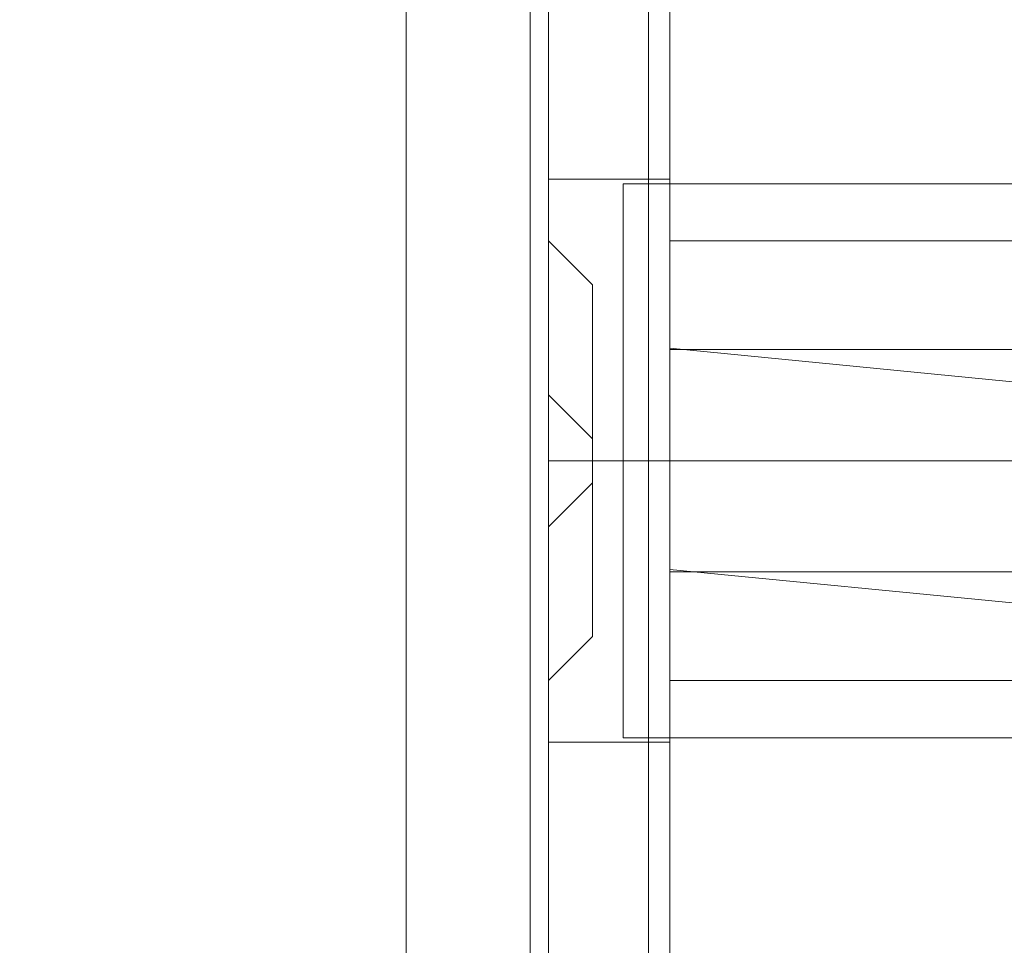
# Model space of a CAD drawing. Extents: x -5336 to -4026, y 11397 to 11923.
# Drawn here: x -4704 to -4693, y 11645 to 11656 of the extents above; entities that cross this region are included whole.
import ezdxf

# ---------------------------------------------------------------- set-up
doc = ezdxf.new("R2010")
doc.units = 0
doc.header["$LTSCALE"] = 500
doc.header["$MEASUREMENT"] = 0
for name, color, linetype in [('DEFAULTMATERIAL0', 7, 'Continuous'), ('RESZTA-3D', 7, 'Continuous'), ('SZAFKA_BESCO', 7, 'Continuous')]:
    doc.layers.add(name, color=color, linetype=linetype)

# ---------------------------------------------------------------- blocks, each defined once
blk = doc.blocks.new('zestaw_CLASSIC_+_AKYA_1_480_1')
at = {"layer": 'DEFAULTMATERIAL0', "lineweight": 0, "invisible_edges": 15}
for points in [[(713.691, -280, 499.988), (577.762, -218.891, 499.987), (713.691, -194.668, 499.988), (713.691, -280, 499.988)], [(713.691, -280, 511.988), (713.691, -194.668, 511.989), (578.1, -219.306, 511.988), (713.691, -280, 511.988)], [(578.109, -280, 499.988), (577.762, -218.891, 499.987), (713.691, -280, 499.988), (578.109, -280, 499.988)], [(578.109, -280, 511.988), (713.691, -280, 511.988), (578.1, -219.306, 511.988), (578.109, -280, 511.988)]]:
    blk.add_3dface(points, dxfattribs=at)
at = {"layer": 'SZAFKA_BESCO', "lineweight": 0}
for points, invisible_edges in [([(630, -143, 6.5), (630, -0.5, 0.5), (630, -303, 5), (630, -143, 6.5)], 15), ([(646, -499.5, 0.5), (646, -0.5, 0.5), (630, -499.5, 0.5), (646, -499.5, 0.5)], 13), ([(630, -499.5, 0.5), (646, -0.5, 0.5), (630, -0.5, 0.5), (630, -499.5, 0.5)], 11), ([(630, -499.5, 0.5), (630, -0.5, 0.5), (630, -0.5), (630, -499.5, 0.5)], 15), ([(630, -499.5, 0.5), (630, -0.5), (630, -499.5), (630, -499.5, 0.5)], 13), ([(630, -499.5), (630, -0.5), (646, -499.5), (630, -499.5)], 15), ([(646, -499.5), (630, -0.5), (646, -0.5), (646, -499.5)], 15), ([(630, -499.5, 0.5), (630, -0.5, 0.5), (646, -0.5, 0.5), (630, -499.5, 0.5)], 15), ([(646, -499.5, 0.5), (630, -499.5, 0.5), (646, -0.5, 0.5), (646, -499.5, 0.5)], 15), ([(630, -303, 5), (630, -0.5, 0.5), (630, -499.5, 0.5), (630, -303, 5)], 15), ([(630, -13, 480), (630, -499.5, 499.5), (630, -0.5, 499.5), (630, -13, 480)], 13), ([(630, -499.5, 499.5), (630, -0.5, 499.5), (646, -499.5, 499.5), (630, -499.5, 499.5)], 13), ([(646, -499.5, 499.5), (630, -0.5, 499.5), (646, -0.5, 499.5), (646, -499.5, 499.5)], 15), ([(630, -499.5, 500), (630, -0.5, 500), (630, -499.5, 499.5), (630, -499.5, 500)], 14), ([(630, -499.5, 499.5), (630, -0.5, 500), (630, -0.5, 499.5), (630, -499.5, 499.5)], 15), ([(646, -499.5, 500), (646, -0.5, 500), (630, -499.5, 500), (646, -499.5, 500)], 15), ([(630, -499.5, 500), (646, -0.5, 500), (630, -0.5, 500), (630, -499.5, 500)], 15), ([(630, -499.5, 499.5), (646, -499.5, 499.5), (630, -0.5, 499.5), (630, -499.5, 499.5)], 15), ([(646, -499.5, 499.5), (646, -0.5, 499.5), (630, -0.5, 499.5), (646, -499.5, 499.5)], 15), ([(630, -487, 480), (630, -499.5, 499.5), (630, -13, 480), (630, -487, 480)], 15), ([(630, -73.545, 409.755), (630, -487, 480), (630, -13, 480), (630, -73.545, 409.755)], 15), ([(630, -77, 405), (630, -487, 480), (630, -73.545, 409.755), (630, -77, 405)], 15), ([(630, -239, 287.5), (630, -271, 287.5), (630, -77, 405), (630, -239, 287.5)], 15), ([(630, -271, 287.5), (630, -487, 480), (630, -77, 405), (630, -271, 287.5)], 15), ([(627, -498.5, 17), (627, -99.5, 17), (19, -498.5, 17), (627, -498.5, 17)], 15), ([(19, -498.5, 17), (627, -99.5, 17), (19, -99.5, 17), (19, -498.5, 17)], 15), ([(613.312, -144.669, 1), (627, -99.5, 1), (627, -498.5, 1), (613.312, -144.669, 1)], 15), ([(627, -143, 5), (627, -99.5, 1), (627, -303, 5), (627, -143, 5)], 12), ([(627, -143, 5), (627, -303, 5), (627, -99.5, 1), (627, -143, 5)], 15), ([(627, -498.5, 1), (627, -99.5, 1), (630, -498.5, 1), (627, -498.5, 1)], 14), ([(630, -498.5, 1), (627, -99.5, 1), (630, -99.5, 1), (630, -498.5, 1)], 11), ([(630, -498.5, 17), (630, -99.5, 17), (627, -498.5, 17), (630, -498.5, 17)], 14), ([(627, -498.5, 17), (630, -99.5, 17), (627, -99.5, 17), (627, -498.5, 17)], 11), ([(627, -143, 13), (627, -498.5, 17), (627, -99.5, 17), (627, -143, 13)], 15), ([(627, -303, 5), (627, -99.5, 1), (627, -463, 5), (627, -303, 5)], 9), ([(627, -463, 5), (627, -99.5, 1), (627, -498.5, 1), (627, -463, 5)], 15), ([(627, -303, 5), (627, -463, 5), (627, -99.5, 1), (627, -303, 5)], 15), ([(627, -463, 5), (627, -498.5, 1), (627, -99.5, 1), (627, -463, 5)], 15), ([(627, -143, 13), (627, -99.5, 17), (627, -498.5, 17), (627, -143, 13)], 15), ([(630, -143, 13), (630, -99.5, 17), (630, -303, 13), (630, -143, 13)], 15), ([(630, -143, 5), (630, -498.5, 1), (630, -99.5, 1), (630, -143, 5)], 15), ([(630, -303, 13), (630, -99.5, 17), (630, -463, 13), (630, -303, 13)], 15), ([(630, -463, 13), (630, -99.5, 17), (630, -498.5, 17), (630, -463, 13)], 15), ([(627, -299.536, 11), (627, -143, 13), (627, -147, 9), (627, -299.536, 11)], 10), ([(627, -303, 13), (627, -143, 13), (627, -299.536, 11), (627, -303, 13)], 14), ([(627, -299.536, 7), (627, -147, 9), (627, -143, 5), (627, -299.536, 7)], 10), ([(627, -299.536, 7), (627, -143, 5), (627, -303, 5), (627, -299.536, 7)], 13), ([(627, -299.536, 11), (627, -147, 9), (627, -143, 13), (627, -299.536, 11)], 15), ([(627, -303, 13), (627, -299.536, 11), (627, -143, 13), (627, -303, 13)], 15), ([(627, -299.536, 7), (627, -143, 5), (627, -147, 9), (627, -299.536, 7)], 15), ([(627, -299.536, 7), (627, -303, 5), (627, -143, 5), (627, -299.536, 7)], 15), ([(627, -303, 13), (627, -498.5, 17), (627, -143, 13), (627, -303, 13)], 13), ([(627, -303, 13), (627, -143, 13), (627, -498.5, 17), (627, -303, 13)], 15), ([(630, -303, 5), (630, -143, 5), (630, -147, 9), (630, -303, 5)], 15), ([(630, -147, 9), (630, -143, 13), (630, -299, 9), (630, -147, 9)], 15), ([(630, -299, 9), (630, -143, 13), (630, -303, 13), (630, -299, 9)], 15), ([(630, -143, 6.5), (630, -299, 9), (630, -145.5, 9), (630, -143, 6.5)], 15), ([(630, -303, 5), (630, -299, 9), (630, -143, 6.5), (630, -303, 5)], 15), ([(630, -303, 5), (630, -498.5, 1), (630, -143, 5), (630, -303, 5)], 15), ([(611.864, -458.324, 1), (613.312, -144.669, 1), (627, -498.5, 1), (611.864, -458.324, 1)], 15), ([(630, -145.5, 9), (630, -299, 9), (630, -239, 49.5), (630, -145.5, 9)], 15), ([(627, -299.536, 11), (627, -147, 9), (627, -299.536, 7), (627, -299.536, 11)], 15), ([(627, -299.536, 11), (627, -299.536, 7), (627, -147, 9), (627, -299.536, 11)], 15), ([(630, -303, 5), (630, -147, 9), (630, -299, 9), (630, -303, 5)], 15), ([(628.2, -494.5, 257.38), (628.2, -231.5, 257.38), (603.3, -494.5, 257.38), (628.2, -494.5, 257.38)], 15), ([(628.2, -231.5, 257.38), (603.3, -231.5, 257.38), (603.3, -494.5, 257.38), (628.2, -231.5, 257.38)], 14), ([(628.2, -494.5, 24.38), (628.2, -231.5, 24.38), (603.3, -494.5, 24.38), (628.2, -494.5, 24.38)], 15), ([(628.2, -231.5, 24.38), (603.3, -231.5, 24.38), (603.3, -494.5, 24.38), (628.2, -231.5, 24.38)], 14), ([(619.14, -253.5, 256), (628.2, -231.5, 256), (628.2, -494.5, 256), (619.14, -253.5, 256)], 15), ([(619.14, -253.5, 23), (628.2, -231.5, 23), (628.2, -494.5, 23), (619.14, -253.5, 23)], 15), ([(628.41, -231.5, 257.436), (628.2, -231.5, 257.38), (628.41, -494.5, 257.436), (628.41, -231.5, 257.436)], 15), ([(628.2, -231.5, 257.38), (628.2, -494.5, 257.38), (628.41, -494.5, 257.436), (628.2, -231.5, 257.38)], 15), ([(629.1, -231.5, 256.241), (629.1, -494.5, 256.241), (628.2, -231.5, 256), (629.1, -231.5, 256.241)], 15), ([(628.2, -231.5, 256), (629.1, -494.5, 256.241), (628.2, -494.5, 256), (628.2, -231.5, 256)], 15), ([(628.41, -231.5, 24.436), (628.2, -231.5, 24.38), (628.41, -494.5, 24.436), (628.41, -231.5, 24.436)], 15), ([(628.2, -231.5, 24.38), (628.2, -494.5, 24.38), (628.41, -494.5, 24.436), (628.2, -231.5, 24.38)], 15), ([(629.1, -231.5, 23.241), (629.1, -494.5, 23.241), (628.2, -231.5, 23), (629.1, -231.5, 23.241)], 15), ([(628.2, -231.5, 23), (629.1, -494.5, 23.241), (628.2, -494.5, 23), (628.2, -231.5, 23)], 15), ([(628.41, -231.5, 257.436), (628.41, -494.5, 257.436), (628.564, -494.5, 257.59), (628.41, -231.5, 257.436)], 14), ([(628.564, -231.5, 257.59), (628.41, -231.5, 257.436), (628.564, -494.5, 257.59), (628.564, -231.5, 257.59)], 15), ([(628.41, -231.5, 24.436), (628.41, -494.5, 24.436), (628.564, -494.5, 24.59), (628.41, -231.5, 24.436)], 14), ([(628.564, -231.5, 24.59), (628.41, -231.5, 24.436), (628.564, -494.5, 24.59), (628.564, -231.5, 24.59)], 15), ([(628.564, -231.5, 257.59), (628.564, -494.5, 257.59), (628.62, -494.5, 257.8), (628.564, -231.5, 257.59)], 15), ([(628.62, -231.5, 257.8), (628.564, -231.5, 257.59), (628.62, -494.5, 257.8), (628.62, -231.5, 257.8)], 15), ([(628.564, -231.5, 24.59), (628.564, -494.5, 24.59), (628.62, -494.5, 24.8), (628.564, -231.5, 24.59)], 15), ([(628.62, -231.5, 24.8), (628.564, -231.5, 24.59), (628.62, -494.5, 24.8), (628.62, -231.5, 24.8)], 15), ([(628.62, -271, 269.8), (628.62, -257, 269.8), (628.62, -231.5, 257.8), (628.62, -271, 269.8)], 15), ([(628.62, -280, 269.8), (628.62, -271, 269.8), (628.62, -231.5, 257.8), (628.62, -280, 269.8)], 15), ([(628.62, -289, 269.8), (628.62, -280, 269.8), (628.62, -231.5, 257.8), (628.62, -289, 269.8)], 15), ([(628.62, -271, 36.8), (628.62, -257, 36.8), (628.62, -231.5, 24.8), (628.62, -271, 36.8)], 15), ([(628.62, -280, 36.8), (628.62, -271, 36.8), (628.62, -231.5, 24.8), (628.62, -280, 36.8)], 15), ([(628.62, -289, 36.8), (628.62, -280, 36.8), (628.62, -231.5, 24.8), (628.62, -289, 36.8)], 15), ([(628.62, -431, 269.8), (628.62, -289, 269.8), (628.62, -231.5, 257.8), (628.62, -431, 269.8)], 15), ([(628.62, -494.5, 257.8), (628.62, -431, 269.8), (628.62, -231.5, 257.8), (628.62, -494.5, 257.8)], 15), ([(628.62, -494.5, 24.8), (628.62, -431, 36.8), (628.62, -231.5, 24.8), (628.62, -494.5, 24.8)], 15), ([(628.62, -431, 36.8), (628.62, -289, 36.8), (628.62, -231.5, 24.8), (628.62, -431, 36.8)], 15), ([(629.1, -231.5, 256.241), (629.759, -494.5, 256.9), (629.1, -494.5, 256.241), (629.1, -231.5, 256.241)], 15), ([(629.759, -231.5, 256.9), (629.759, -494.5, 256.9), (629.1, -231.5, 256.241), (629.759, -231.5, 256.9)], 15), ([(629.1, -231.5, 23.241), (629.759, -494.5, 23.9), (629.1, -494.5, 23.241), (629.1, -231.5, 23.241)], 15), ([(629.759, -231.5, 23.9), (629.759, -494.5, 23.9), (629.1, -231.5, 23.241), (629.759, -231.5, 23.9)], 15), ([(629.759, -231.5, 256.9), (630, -494.5, 257.8), (629.759, -494.5, 256.9), (629.759, -231.5, 256.9)], 11), ([(630, -231.5, 257.8), (630, -494.5, 257.8), (629.759, -231.5, 256.9), (630, -231.5, 257.8)], 15), ([(629.759, -231.5, 23.9), (630, -494.5, 24.8), (629.759, -494.5, 23.9), (629.759, -231.5, 23.9)], 11), ([(630, -231.5, 24.8), (630, -494.5, 24.8), (629.759, -231.5, 23.9), (630, -231.5, 24.8)], 15), ([(630, -257, 269.8), (630, -271, 269.8), (630, -231.5, 257.8), (630, -257, 269.8)], 15), ([(630, -271, 269.8), (630, -280, 269.8), (630, -231.5, 257.8), (630, -271, 269.8)], 15), ([(630, -280, 269.8), (630, -289, 269.8), (630, -231.5, 257.8), (630, -280, 269.8)], 15), ([(630, -257, 36.8), (630, -271, 36.8), (630, -231.5, 24.8), (630, -257, 36.8)], 15), ([(630, -271, 36.8), (630, -280, 36.8), (630, -231.5, 24.8), (630, -271, 36.8)], 15), ([(630, -280, 36.8), (630, -289, 36.8), (630, -231.5, 24.8), (630, -280, 36.8)], 15), ([(630, -289, 269.8), (630, -431, 269.8), (630, -231.5, 257.8), (630, -289, 269.8)], 15), ([(630, -431, 269.8), (630, -494.5, 257.8), (630, -231.5, 257.8), (630, -431, 269.8)], 15), ([(630, -289, 36.8), (630, -431, 36.8), (630, -231.5, 24.8), (630, -289, 36.8)], 15), ([(630, -431, 36.8), (630, -494.5, 24.8), (630, -231.5, 24.8), (630, -431, 36.8)], 15), ([(628.62, -257, 288.2), (628.62, -271, 288.2), (628.62, -236.5, 290.4), (628.62, -257, 288.2)], 15), ([(628.62, -271, 288.2), (628.62, -280, 288.2), (628.62, -236.5, 290.4), (628.62, -271, 288.2)], 15), ([(628.62, -280, 288.2), (628.62, -289, 288.2), (628.62, -236.5, 290.4), (628.62, -280, 288.2)], 15), ([(628.62, -257, 55.2), (628.62, -271, 55.2), (628.62, -236.5, 57.4), (628.62, -257, 55.2)], 15), ([(628.62, -271, 55.2), (628.62, -280, 55.2), (628.62, -236.5, 57.4), (628.62, -271, 55.2)], 15), ([(628.62, -280, 55.2), (628.62, -289, 55.2), (628.62, -236.5, 57.4), (628.62, -280, 55.2)], 15), ([(630, -489.5, 290.4), (630, -236.5, 290.4), (628.62, -489.5, 290.4), (630, -489.5, 290.4)], 14), ([(630, -236.5, 290.4), (628.62, -236.5, 290.4), (628.62, -489.5, 290.4), (630, -236.5, 290.4)], 13), ([(628.62, -289, 288.2), (628.62, -431, 288.2), (628.62, -236.5, 290.4), (628.62, -289, 288.2)], 15), ([(628.62, -431, 288.2), (628.62, -440, 288.2), (628.62, -236.5, 290.4), (628.62, -431, 288.2)], 15), ([(628.62, -440, 288.2), (628.62, -449, 288.2), (628.62, -236.5, 290.4), (628.62, -440, 288.2)], 15), ([(628.62, -449, 288.2), (628.62, -463, 288.2), (628.62, -236.5, 290.4), (628.62, -449, 288.2)], 15), ([(628.62, -463, 288.2), (628.62, -489.5, 290.4), (628.62, -236.5, 290.4), (628.62, -463, 288.2)], 15), ([(630, -489.5, 57.4), (630, -236.5, 57.4), (628.62, -489.5, 57.4), (630, -489.5, 57.4)], 14), ([(630, -236.5, 57.4), (628.62, -236.5, 57.4), (628.62, -489.5, 57.4), (630, -236.5, 57.4)], 13), ([(628.62, -289, 55.2), (628.62, -431, 55.2), (628.62, -236.5, 57.4), (628.62, -289, 55.2)], 15), ([(628.62, -431, 55.2), (628.62, -440, 55.2), (628.62, -236.5, 57.4), (628.62, -431, 55.2)], 15), ([(628.62, -440, 55.2), (628.62, -449, 55.2), (628.62, -236.5, 57.4), (628.62, -440, 55.2)], 15), ([(628.62, -449, 55.2), (628.62, -463, 55.2), (628.62, -236.5, 57.4), (628.62, -449, 55.2)], 15), ([(628.62, -463, 55.2), (628.62, -489.5, 57.4), (628.62, -236.5, 57.4), (628.62, -463, 55.2)], 15), ([(630, -271, 288.2), (630, -257, 288.2), (630, -236.5, 290.4), (630, -271, 288.2)], 15), ([(630, -271, 55.2), (630, -257, 55.2), (630, -236.5, 57.4), (630, -271, 55.2)], 15), ([(630, -271, 288.2), (630, -236.5, 290.4), (630, -489.5, 290.4), (630, -271, 288.2)], 15), ([(630, -271, 55.2), (630, -236.5, 57.4), (630, -489.5, 57.4), (630, -271, 55.2)], 15), ([(630, -241.5, 285), (630, -271, 287.5), (630, -239, 287.5), (630, -241.5, 285)], 11), ([(630, -271, 282.5), (630, -268.5, 285), (630, -239, 282.5), (630, -271, 282.5)], 14), ([(630, -239, 282.5), (630, -268.5, 285), (630, -241.5, 285), (630, -239, 282.5)], 11), ([(630, -241.5, 52), (630, -269.721, 54.148), (630, -239, 54.5), (630, -241.5, 52)], 11), ([(630, -239, 49.5), (630, -269.736, 49.743), (630, -241.5, 52), (630, -239, 49.5)], 11), ([(630, -299, 9), (630, -269.736, 49.743), (630, -239, 49.5), (630, -299, 9)], 15), ([(630, -239, 54.5), (630, -271, 282.5), (630, -239, 282.5), (630, -239, 54.5)], 15), ([(630, -269.721, 54.148), (630, -271, 282.5), (630, -239, 54.5), (630, -269.721, 54.148)], 15), ([(630, -268.5, 285), (630, -271, 287.5), (630, -241.5, 285), (630, -268.5, 285)], 14), ([(630, -268.5, 51.95), (630, -269.721, 54.148), (630, -241.5, 52), (630, -268.5, 51.95)], 15), ([(630, -269.736, 49.743), (630, -268.5, 51.95), (630, -241.5, 52), (630, -269.736, 49.743)], 15), ([(619.14, -398.9, 256), (619.14, -253.5, 256), (628.2, -494.5, 256), (619.14, -398.9, 256)], 15), ([(619.14, -398.9, 23), (619.14, -253.5, 23), (628.2, -494.5, 23), (619.14, -398.9, 23)], 15), ([(628.62, -260.2, 285), (628.62, -271, 288.2), (628.62, -257, 288.2), (628.62, -260.2, 285)], 15), ([(628.62, -257, 269.8), (628.62, -271, 269.8), (628.62, -260.2, 273), (628.62, -257, 269.8)], 15), ([(628.62, -260.2, 52), (628.62, -271, 55.2), (628.62, -257, 55.2), (628.62, -260.2, 52)], 15), ([(628.62, -257, 36.8), (628.62, -267.8, 40), (628.62, -260.2, 40), (628.62, -257, 36.8)], 15), ([(628.62, -271, 36.8), (628.62, -267.8, 40), (628.62, -257, 36.8), (628.62, -271, 36.8)], 14), ([(630, -271, 288.2), (630, -267.8, 285), (630, -257, 288.2), (630, -271, 288.2)], 15), ([(630, -267.8, 285), (630, -260.2, 285), (630, -257, 288.2), (630, -267.8, 285)], 15), ([(630, -271, 269.8), (630, -257, 269.8), (630, -260.2, 273), (630, -271, 269.8)], 15), ([(630, -267.8, 52), (630, -260.2, 52), (630, -257, 55.2), (630, -267.8, 52)], 15), ([(630, -271, 55.2), (630, -267.8, 52), (630, -257, 55.2), (630, -271, 55.2)], 15), ([(630, -267.8, 40), (630, -257, 36.8), (630, -260.2, 40), (630, -267.8, 40)], 15), ([(630, -267.8, 40), (630, -271, 36.8), (630, -257, 36.8), (630, -267.8, 40)], 15), ([(628.62, -267.8, 285), (628.62, -271, 288.2), (628.62, -260.2, 285), (628.62, -267.8, 285)], 15), ([(628.62, -271, 269.8), (628.62, -267.8, 273), (628.62, -260.2, 273), (628.62, -271, 269.8)], 14), ([(628.62, -267.8, 273), (628.62, -267.8, 285), (628.62, -260.2, 285), (628.62, -267.8, 273)], 15), ([(628.62, -260.2, 273), (628.62, -267.8, 273), (628.62, -260.2, 285), (628.62, -260.2, 273)], 15), ([(628.62, -267.8, 52), (628.62, -271, 55.2), (628.62, -260.2, 52), (628.62, -267.8, 52)], 15), ([(628.62, -260.2, 40), (628.62, -267.8, 40), (628.62, -260.2, 52), (628.62, -260.2, 40)], 15), ([(628.62, -267.8, 40), (628.62, -267.8, 52), (628.62, -260.2, 52), (628.62, -267.8, 40)], 15), ([(630, -267.8, 273), (630, -271, 269.8), (630, -260.2, 273), (630, -267.8, 273)], 15), ([(630, -267.8, 273), (630, -260.2, 273), (630, -260.2, 285), (630, -267.8, 273)], 15), ([(630, -267.8, 285), (630, -267.8, 273), (630, -260.2, 285), (630, -267.8, 285)], 15), ([(630, -267.8, 52), (630, -267.8, 40), (630, -260.2, 52), (630, -267.8, 52)], 15), ([(630, -267.8, 40), (630, -260.2, 40), (630, -260.2, 52), (630, -267.8, 40)], 15), ([(629.47, -271, 288.15), (628.62, -267, 285), (628.62, -271, 289), (629.47, -271, 288.15)], 13), ([(629.47, -267.85, 285), (628.62, -267, 285), (629.47, -271, 288.15), (629.47, -267.85, 285)], 11), ([(628.62, -270.25, 287.5), (628.62, -271, 289), (628.62, -267, 285), (628.62, -270.25, 287.5)], 15), ([(628.62, -268.5, 285.75), (628.62, -270.25, 287.5), (628.62, -267, 285), (628.62, -268.5, 285.75)], 15), ([(628.62, -268.5, 284.25), (628.62, -268.5, 285.75), (628.62, -267, 285), (628.62, -268.5, 284.25)], 15), ([(629.47, -267.85, 285), (628.62, -271, 281), (628.62, -267, 285), (629.47, -267.85, 285)], 13), ([(628.62, -267, 285), (628.62, -270.25, 282.5), (628.62, -268.5, 284.25), (628.62, -267, 285)], 15), ([(628.62, -271, 281), (628.62, -270.25, 282.5), (628.62, -267, 285), (628.62, -271, 281)], 15), ([(629.47, -267.85, 51.9), (628.62, -267, 51.9), (628.62, -271, 55.9), (629.47, -267.85, 51.9)], 13), ([(629.47, -267.85, 51.9), (628.62, -271, 47.9), (628.62, -267, 51.9), (629.47, -267.85, 51.9)], 13), ([(628.62, -267, 51.9), (628.62, -271, 47.9), (628.62, -268.5, 51.15), (628.62, -267, 51.9)], 15), ([(628.62, -270.25, 54.4), (628.62, -267, 51.9), (628.62, -268.5, 52.65), (628.62, -270.25, 54.4)], 15), ([(628.62, -271, 55.9), (628.62, -267, 51.9), (628.62, -270.25, 54.4), (628.62, -271, 55.9)], 15), ([(628.62, -268.5, 52.65), (628.62, -267, 51.9), (628.62, -268.5, 51.15), (628.62, -268.5, 52.65)], 15), ([(628.62, -267.8, 285), (630, -267.8, 285), (630, -271, 288.2), (628.62, -267.8, 285)], 12), ([(628.62, -271, 288.2), (628.62, -267.8, 285), (630, -271, 288.2), (628.62, -271, 288.2)], 10), ([(628.62, -267.8, 273), (630, -267.8, 273), (630, -271, 276.2), (628.62, -267.8, 273)], 12), ([(628.62, -271, 276.2), (628.62, -267.8, 273), (630, -271, 276.2), (628.62, -271, 276.2)], 10), ([(628.62, -271, 269.8), (630, -271, 269.8), (630, -267.8, 273), (628.62, -271, 269.8)], 12), ([(628.62, -267.8, 273), (628.62, -271, 269.8), (630, -267.8, 273), (628.62, -267.8, 273)], 15), ([(628.62, -271, 281.8), (630, -271, 281.8), (630, -267.8, 285), (628.62, -271, 281.8)], 12), ([(628.62, -267.8, 285), (628.62, -271, 281.8), (630, -267.8, 285), (628.62, -267.8, 285)], 14), ([(628.62, -271, 276.2), (628.62, -271, 281.8), (628.62, -267.8, 285), (628.62, -271, 276.2)], 15), ([(628.62, -267.8, 273), (628.62, -271, 276.2), (628.62, -267.8, 285), (628.62, -267.8, 273)], 15), ([(628.62, -267.8, 52), (630, -267.8, 52), (630, -271, 55.2), (628.62, -267.8, 52)], 12), ([(628.62, -271, 55.2), (628.62, -267.8, 52), (630, -271, 55.2), (628.62, -271, 55.2)], 14), ([(628.62, -271, 48.8), (630, -271, 48.8), (630, -267.8, 52), (628.62, -271, 48.8)], 13), ([(628.62, -267.8, 52), (628.62, -271, 48.8), (630, -267.8, 52), (628.62, -267.8, 52)], 14), ([(628.62, -267.8, 40), (630, -267.8, 40), (630, -271, 43.2), (628.62, -267.8, 40)], 12), ([(628.62, -271, 43.2), (628.62, -267.8, 40), (630, -271, 43.2), (628.62, -271, 43.2)], 14), ([(628.62, -271, 36.8), (630, -271, 36.8), (630, -267.8, 40), (628.62, -271, 36.8)], 13), ([(628.62, -267.8, 40), (628.62, -271, 36.8), (630, -267.8, 40), (628.62, -267.8, 40)], 15), ([(628.62, -271, 43.2), (628.62, -271, 48.8), (628.62, -267.8, 52), (628.62, -271, 43.2)], 15), ([(628.62, -267.8, 40), (628.62, -271, 43.2), (628.62, -267.8, 52), (628.62, -267.8, 40)], 15), ([(630, -271, 281.8), (630, -271, 276.2), (630, -267.8, 285), (630, -271, 281.8)], 15), ([(630, -271, 276.2), (630, -267.8, 273), (630, -267.8, 285), (630, -271, 276.2)], 15), ([(630, -271, 48.8), (630, -271, 43.2), (630, -267.8, 52), (630, -271, 48.8)], 15), ([(630, -271, 43.2), (630, -267.8, 40), (630, -267.8, 52), (630, -271, 43.2)], 15), ([(629.47, -271, 281.85), (628.62, -271, 281), (629.47, -267.85, 285), (629.47, -271, 281.85)], 15), ([(629.47, -271, 48.75), (628.62, -271, 47.9), (629.47, -267.85, 51.9), (629.47, -271, 48.75)], 11), ([(629.47, -271, 55.05), (629.47, -267.85, 51.9), (628.62, -271, 55.9), (629.47, -271, 55.05)], 14), ([(639.62, -271, 288.15), (629.47, -267.85, 285), (629.47, -271, 288.15), (639.62, -271, 288.15)], 11), ([(639.62, -267.85, 285), (629.47, -267.85, 285), (639.62, -271, 288.15), (639.62, -267.85, 285)], 14), ([(639.62, -267.85, 285), (629.47, -271, 281.85), (629.47, -267.85, 285), (639.62, -267.85, 285)], 13), ([(639.62, -271, 281.85), (629.47, -271, 281.85), (639.62, -267.85, 285), (639.62, -271, 281.85)], 14), ([(639.62, -271, 55.05), (629.47, -267.85, 51.9), (629.47, -271, 55.05), (639.62, -271, 55.05)], 11), ([(639.62, -267.85, 51.9), (629.47, -267.85, 51.9), (639.62, -271, 55.05), (639.62, -267.85, 51.9)], 15), ([(639.62, -271, 48.75), (629.47, -271, 48.75), (639.62, -267.85, 51.9), (639.62, -271, 48.75)], 14), ([(639.62, -267.85, 51.9), (629.47, -271, 48.75), (629.47, -267.85, 51.9), (639.62, -267.85, 51.9)], 15), ([(628.62, -268.5, 284.25), (629.12, -269, 284.75), (629.12, -269, 285.25), (628.62, -268.5, 284.25)], 12), ([(628.62, -268.5, 285.75), (628.62, -268.5, 284.25), (629.12, -269, 285.25), (628.62, -268.5, 285.75)], 10), ([(628.62, -270.25, 285.75), (628.62, -270.25, 287.5), (628.62, -268.5, 285.75), (628.62, -270.25, 285.75)], 11), ([(628.62, -268.5, 284.25), (628.62, -270.25, 284.25), (629.12, -269, 284.75), (628.62, -268.5, 284.25)], 14), ([(628.62, -268.5, 285.75), (629.12, -269, 285.25), (628.62, -270.25, 285.75), (628.62, -268.5, 285.75)], 15), ([(628.62, -270.25, 282.5), (628.62, -270.25, 284.25), (628.62, -268.5, 284.25), (628.62, -270.25, 282.5)], 15), ([(628.62, -268.5, 52.65), (629.12, -269, 52.15), (628.62, -270.25, 52.65), (628.62, -268.5, 52.65)], 10), ([(628.62, -270.25, 54.4), (628.62, -268.5, 52.65), (628.62, -270.25, 52.65), (628.62, -270.25, 54.4)], 15), ([(628.62, -268.5, 51.15), (628.62, -270.25, 51.15), (629.12, -269, 51.65), (628.62, -268.5, 51.15)], 10), ([(628.62, -268.5, 51.15), (628.62, -271, 47.9), (628.62, -270.25, 49.4), (628.62, -268.5, 51.15)], 15), ([(628.62, -270.25, 51.15), (628.62, -268.5, 51.15), (628.62, -270.25, 49.4), (628.62, -270.25, 51.15)], 15), ([(628.62, -268.5, 51.15), (629.12, -269, 51.65), (629.12, -269, 52.15), (628.62, -268.5, 51.15)], 13), ([(628.62, -268.5, 52.65), (628.62, -268.5, 51.15), (629.12, -269, 52.15), (628.62, -268.5, 52.65)], 14), ([(643, -268.5, 285), (630, -268.5, 285), (630, -271, 282.5), (643, -268.5, 285)], 14), ([(643, -271, 282.5), (643, -268.5, 285), (630, -271, 282.5), (643, -271, 282.5)], 10), ([(643, -271, 287.5), (630, -271, 287.5), (630, -268.5, 285), (643, -271, 287.5)], 14), ([(643, -268.5, 285), (643, -271, 287.5), (630, -268.5, 285), (643, -268.5, 285)], 14), ([(641.62, -269.736, 49.743), (630, -268.5, 51.95), (630, -269.736, 49.743), (641.62, -269.736, 49.743)], 9), ([(641.62, -269.736, 49.743), (641.62, -268.5, 51.95), (630, -268.5, 51.95), (641.62, -269.736, 49.743)], 15), ([(641.62, -268.5, 51.95), (630, -269.721, 54.148), (630, -268.5, 51.95), (641.62, -268.5, 51.95)], 13), ([(641.62, -268.5, 51.95), (643, -271, 54.5), (630, -269.721, 54.148), (641.62, -268.5, 51.95)], 12), ([(628.62, -270.25, 284.25), (629.12, -270.75, 284.75), (629.12, -269, 284.75), (628.62, -270.25, 284.25)], 14), ([(628.62, -270.25, 285.75), (629.12, -269, 285.25), (629.12, -270.75, 285.25), (628.62, -270.25, 285.75)], 15), ([(628.62, -270.25, 52.65), (629.12, -269, 52.15), (629.12, -270.75, 52.15), (628.62, -270.25, 52.65)], 13), ([(628.62, -270.25, 51.15), (629.12, -270.75, 51.65), (629.12, -269, 51.65), (628.62, -270.25, 51.15)], 13), ([(629.12, -270.75, 284.75), (629.12, -270.75, 285.25), (629.12, -269, 285.25), (629.12, -270.75, 284.75)], 13), ([(629.12, -269, 284.75), (629.12, -270.75, 284.75), (629.12, -269, 285.25), (629.12, -269, 284.75)], 14), ([(629.12, -270.75, 52.15), (629.12, -269, 52.15), (629.12, -270.75, 51.65), (629.12, -270.75, 52.15)], 15), ([(629.12, -269, 52.15), (629.12, -269, 51.65), (629.12, -270.75, 51.65), (629.12, -269, 52.15)], 15), ([(643, -271, 54.5), (630, -272.236, 54.173), (630, -269.721, 54.148), (643, -271, 54.5)], 13), ([(630, -272.236, 54.173), (630, -271, 282.5), (630, -269.721, 54.148), (630, -272.236, 54.173)], 15), ([(641.62, -272.264, 49.743), (630, -269.736, 49.743), (630, -272.264, 49.743), (641.62, -272.264, 49.743)], 13), ([(641.62, -272.264, 49.743), (641.62, -269.736, 49.743), (630, -269.736, 49.743), (641.62, -272.264, 49.743)], 15), ([(630, -299, 9), (630, -272.264, 49.743), (630, -269.736, 49.743), (630, -299, 9)], 15), ([(628.62, -270.25, 287.5), (628.62, -270.25, 285.75), (629.12, -270.75, 287), (628.62, -270.25, 287.5)], 10), ([(628.62, -270.25, 285.75), (629.12, -270.75, 285.25), (629.12, -270.75, 287), (628.62, -270.25, 285.75)], 12), ([(628.62, -271.75, 287.5), (628.62, -270.25, 287.5), (629.12, -271.25, 287), (628.62, -271.75, 287.5)], 10), ([(628.62, -270.25, 287.5), (629.12, -270.75, 287), (629.12, -271.25, 287), (628.62, -270.25, 287.5)], 13), ([(628.62, -271.75, 287.5), (628.62, -271, 289), (628.62, -270.25, 287.5), (628.62, -271.75, 287.5)], 15), ([(628.62, -270.25, 282.5), (628.62, -271.75, 282.5), (629.12, -270.75, 283), (628.62, -270.25, 282.5)], 10), ([(628.62, -271, 281), (628.62, -271.75, 282.5), (628.62, -270.25, 282.5), (628.62, -271, 281)], 15), ([(628.62, -270.25, 284.25), (629.12, -270.75, 283), (629.12, -270.75, 284.75), (628.62, -270.25, 284.25)], 13), ([(628.62, -270.25, 282.5), (629.12, -270.75, 283), (628.62, -270.25, 284.25), (628.62, -270.25, 282.5)], 11), ([(628.62, -270.25, 54.4), (629.12, -270.75, 53.9), (629.12, -271.25, 53.9), (628.62, -270.25, 54.4)], 12), ([(628.62, -271.75, 54.4), (628.62, -270.25, 54.4), (629.12, -271.25, 53.9), (628.62, -271.75, 54.4)], 14), ([(628.62, -270.25, 52.65), (629.12, -270.75, 52.15), (629.12, -270.75, 53.9), (628.62, -270.25, 52.65)], 12), ([(628.62, -270.25, 54.4), (628.62, -270.25, 52.65), (629.12, -270.75, 53.9), (628.62, -270.25, 54.4)], 14), ([(628.62, -271, 55.9), (628.62, -270.25, 54.4), (628.62, -271.75, 54.4), (628.62, -271, 55.9)], 15), ([(628.62, -270.25, 49.4), (628.62, -271.75, 49.4), (629.12, -270.75, 49.9), (628.62, -270.25, 49.4)], 10), ([(628.62, -270.25, 51.15), (629.12, -270.75, 49.9), (629.12, -270.75, 51.65), (628.62, -270.25, 51.15)], 9), ([(628.62, -270.25, 49.4), (629.12, -270.75, 49.9), (628.62, -270.25, 51.15), (628.62, -270.25, 49.4)], 11), ([(628.62, -270.25, 49.4), (628.62, -271, 47.9), (628.62, -271.75, 49.4), (628.62, -270.25, 49.4)], 15), ([(628.62, -271.75, 282.5), (629.12, -271.25, 283), (629.12, -270.75, 283), (628.62, -271.75, 282.5)], 12), ([(628.62, -271.75, 49.4), (629.12, -271.25, 49.9), (629.12, -270.75, 49.9), (628.62, -271.75, 49.4)], 13), ([(629.12, -270.75, 285.25), (629.12, -271.25, 285.25), (629.12, -270.75, 287), (629.12, -270.75, 285.25)], 15), ([(629.12, -271.25, 285.25), (629.12, -271.25, 287), (629.12, -270.75, 287), (629.12, -271.25, 285.25)], 15), ([(629.12, -270.75, 284.75), (629.12, -271.25, 284.75), (629.12, -270.75, 285.25), (629.12, -270.75, 284.75)], 15), ([(629.12, -271.25, 284.75), (629.12, -271.25, 285.25), (629.12, -270.75, 285.25), (629.12, -271.25, 284.75)], 15), ([(629.12, -270.75, 283), (629.12, -271.25, 283), (629.12, -270.75, 284.75), (629.12, -270.75, 283)], 15), ([(629.12, -271.25, 283), (629.12, -271.25, 284.75), (629.12, -270.75, 284.75), (629.12, -271.25, 283)], 15), ([(629.12, -271.25, 53.9), (629.12, -270.75, 53.9), (629.12, -271.25, 52.15), (629.12, -271.25, 53.9)], 15), ([(629.12, -270.75, 53.9), (629.12, -270.75, 52.15), (629.12, -271.25, 52.15), (629.12, -270.75, 53.9)], 15), ([(629.12, -271.25, 51.65), (629.12, -270.75, 51.65), (629.12, -271.25, 49.9), (629.12, -271.25, 51.65)], 15), ([(629.12, -270.75, 51.65), (629.12, -270.75, 49.9), (629.12, -271.25, 49.9), (629.12, -270.75, 51.65)], 15), ([(629.12, -271.25, 52.15), (629.12, -270.75, 52.15), (629.12, -271.25, 51.65), (629.12, -271.25, 52.15)], 15), ([(629.12, -270.75, 52.15), (629.12, -270.75, 51.65), (629.12, -271.25, 51.65), (629.12, -270.75, 52.15)], 15), ([(629.47, -274.15, 285), (628.62, -275, 285), (628.62, -271, 281), (629.47, -274.15, 285)], 13), ([(629.47, -271, 281.85), (629.47, -274.15, 285), (628.62, -271, 281), (629.47, -271, 281.85)], 15), ([(629.47, -274.15, 285), (628.62, -271, 289), (628.62, -275, 285), (629.47, -274.15, 285)], 13), ([(629.47, -271, 288.15), (628.62, -271, 289), (629.47, -274.15, 285), (629.47, -271, 288.15)], 15), ([(628.62, -275, 285), (628.62, -271, 289), (628.62, -273.5, 285.75), (628.62, -275, 285)], 15), ([(628.62, -273.5, 285.75), (628.62, -271, 289), (628.62, -271.75, 287.5), (628.62, -273.5, 285.75)], 15), ([(628.62, -271, 281), (628.62, -275, 285), (628.62, -271.75, 282.5), (628.62, -271, 281)], 15), ([(628.62, -274.2, 285), (630, -274.2, 285), (630, -271, 281.8), (628.62, -274.2, 285)], 12), ([(628.62, -271, 281.8), (628.62, -274.2, 285), (630, -271, 281.8), (628.62, -271, 281.8)], 14), ([(628.62, -271, 288.2), (630, -271, 288.2), (630, -274.2, 285), (628.62, -271, 288.2)], 13), ([(628.62, -274.2, 285), (628.62, -271, 288.2), (630, -274.2, 285), (628.62, -274.2, 285)], 14), ([(628.62, -274.2, 285), (628.62, -280, 288.2), (628.62, -271, 288.2), (628.62, -274.2, 285)], 15), ([(628.62, -271, 281.8), (628.62, -276.8, 285), (628.62, -274.2, 285), (628.62, -271, 281.8)], 15), ([(628.62, -280, 276.2), (628.62, -280, 281.8), (628.62, -271, 281.8), (628.62, -280, 276.2)], 15), ([(628.62, -271, 276.2), (628.62, -280, 276.2), (628.62, -271, 281.8), (628.62, -271, 276.2)], 15), ([(628.62, -280, 281.8), (628.62, -276.8, 285), (628.62, -271, 281.8), (628.62, -280, 281.8)], 15), ([(628.62, -274.2, 273), (628.62, -276.8, 273), (628.62, -271, 276.2), (628.62, -274.2, 273)], 11), ([(628.62, -276.8, 273), (628.62, -280, 276.2), (628.62, -271, 276.2), (628.62, -276.8, 273)], 15), ([(628.62, -271, 269.8), (628.62, -280, 269.8), (628.62, -274.2, 273), (628.62, -271, 269.8)], 11), ([(628.62, -274.2, 273), (630, -274.2, 273), (630, -271, 269.8), (628.62, -274.2, 273)], 12), ([(628.62, -271, 269.8), (628.62, -274.2, 273), (630, -271, 269.8), (628.62, -271, 269.8)], 15), ([(628.62, -271, 276.2), (630, -271, 276.2), (630, -274.2, 273), (628.62, -271, 276.2)], 13), ([(628.62, -274.2, 273), (628.62, -271, 276.2), (630, -274.2, 273), (628.62, -274.2, 273)], 15), ([(629.47, -274.15, 51.9), (628.62, -271, 55.9), (628.62, -275, 51.9), (629.47, -274.15, 51.9)], 13), ([(629.47, -271, 55.05), (628.62, -271, 55.9), (629.47, -274.15, 51.9), (629.47, -271, 55.05)], 15), ([(629.47, -271, 48.75), (628.62, -275, 51.9), (628.62, -271, 47.9), (629.47, -271, 48.75)], 13), ([(629.47, -274.15, 51.9), (628.62, -275, 51.9), (629.47, -271, 48.75), (629.47, -274.15, 51.9)], 15), ([(628.62, -271.75, 49.4), (628.62, -271, 47.9), (628.62, -275, 51.9), (628.62, -271.75, 49.4)], 15), ([(628.62, -271, 55.9), (628.62, -271.75, 54.4), (628.62, -273.5, 52.65), (628.62, -271, 55.9)], 15), ([(628.62, -271, 55.9), (628.62, -273.5, 52.65), (628.62, -275, 51.9), (628.62, -271, 55.9)], 15), ([(628.62, -274.2, 52), (630, -274.2, 52), (630, -271, 48.8), (628.62, -274.2, 52)], 12), ([(628.62, -271, 48.8), (628.62, -274.2, 52), (630, -271, 48.8), (628.62, -271, 48.8)], 14), ([(628.62, -271, 55.2), (630, -271, 55.2), (630, -274.2, 52), (628.62, -271, 55.2)], 13), ([(628.62, -274.2, 52), (628.62, -271, 55.2), (630, -274.2, 52), (628.62, -274.2, 52)], 14), ([(628.62, -274.2, 52), (628.62, -276.8, 52), (628.62, -271, 55.2), (628.62, -274.2, 52)], 15), ([(628.62, -276.8, 52), (628.62, -280, 55.2), (628.62, -271, 55.2), (628.62, -276.8, 52)], 15), ([(628.62, -271, 48.8), (628.62, -276.8, 52), (628.62, -274.2, 52), (628.62, -271, 48.8)], 15), ([(628.62, -280, 43.2), (628.62, -280, 48.8), (628.62, -271, 48.8), (628.62, -280, 43.2)], 15), ([(628.62, -271, 43.2), (628.62, -280, 43.2), (628.62, -271, 48.8), (628.62, -271, 43.2)], 15), ([(628.62, -280, 48.8), (628.62, -276.8, 52), (628.62, -271, 48.8), (628.62, -280, 48.8)], 15), ([(628.62, -274.2, 40), (628.62, -276.8, 40), (628.62, -271, 43.2), (628.62, -274.2, 40)], 11), ([(628.62, -276.8, 40), (628.62, -280, 43.2), (628.62, -271, 43.2), (628.62, -276.8, 40)], 15), ([(628.62, -271, 36.8), (628.62, -280, 36.8), (628.62, -274.2, 40), (628.62, -271, 36.8)], 11), ([(628.62, -274.2, 40), (630, -274.2, 40), (630, -271, 36.8), (628.62, -274.2, 40)], 12), ([(628.62, -271, 36.8), (628.62, -274.2, 40), (630, -271, 36.8), (628.62, -271, 36.8)], 15), ([(628.62, -271, 43.2), (630, -271, 43.2), (630, -274.2, 40), (628.62, -271, 43.2)], 13), ([(628.62, -274.2, 40), (628.62, -271, 43.2), (630, -274.2, 40), (628.62, -274.2, 40)], 15), ([(639.62, -271, 281.85), (629.47, -274.15, 285), (629.47, -271, 281.85), (639.62, -271, 281.85)], 13), ([(639.62, -274.15, 285), (629.47, -274.15, 285), (639.62, -271, 281.85), (639.62, -274.15, 285)], 14), ([(639.62, -271, 288.15), (629.47, -271, 288.15), (639.62, -274.15, 285), (639.62, -271, 288.15)], 15), ([(639.62, -274.15, 285), (629.47, -271, 288.15), (629.47, -274.15, 285), (639.62, -274.15, 285)], 13), ([(639.62, -274.15, 51.9), (629.47, -271, 55.05), (629.47, -274.15, 51.9), (639.62, -274.15, 51.9)], 13), ([(639.62, -271, 55.05), (629.47, -271, 55.05), (639.62, -274.15, 51.9), (639.62, -271, 55.05)], 15), ([(639.62, -271, 48.75), (629.47, -274.15, 51.9), (629.47, -271, 48.75), (639.62, -271, 48.75)], 13), ([(639.62, -274.15, 51.9), (629.47, -274.15, 51.9), (639.62, -271, 48.75), (639.62, -274.15, 51.9)], 15), ([(630, -271, 282.5), (630, -428.5, 285), (630, -273.5, 285), (630, -271, 282.5)], 11), ([(643, -271, 282.5), (630, -271, 282.5), (630, -273.5, 285), (643, -271, 282.5)], 15), ([(643, -273.5, 285), (643, -271, 282.5), (630, -273.5, 285), (643, -273.5, 285)], 11), ([(643, -271, 287.5), (643, -273.5, 285), (630, -271, 287.5), (643, -271, 287.5)], 15), ([(643, -273.5, 285), (630, -273.5, 285), (630, -271, 287.5), (643, -273.5, 285)], 13), ([(630, -276.8, 285), (630, -274.2, 285), (630, -271, 288.2), (630, -276.8, 285)], 15), ([(630, -280, 288.2), (630, -276.8, 285), (630, -271, 288.2), (630, -280, 288.2)], 15), ([(630, -280, 281.8), (630, -271, 281.8), (630, -274.2, 285), (630, -280, 281.8)], 15), ([(630, -280, 281.8), (630, -280, 276.2), (630, -271, 281.8), (630, -280, 281.8)], 15), ([(630, -280, 276.2), (630, -271, 276.2), (630, -271, 281.8), (630, -280, 276.2)], 15), ([(630, -276.8, 273), (630, -274.2, 273), (630, -271, 276.2), (630, -276.8, 273)], 15), ([(630, -280, 276.2), (630, -276.8, 273), (630, -271, 276.2), (630, -280, 276.2)], 15), ([(630, -280, 269.8), (630, -271, 269.8), (630, -274.2, 273), (630, -280, 269.8)], 15), ([(643, -271, 54.5), (643, -273.5, 52), (630, -272.236, 54.173), (643, -271, 54.5)], 14), ([(630, -276.8, 52), (630, -274.2, 52), (630, -271, 55.2), (630, -276.8, 52)], 15), ([(630, -280, 55.2), (630, -276.8, 52), (630, -271, 55.2), (630, -280, 55.2)], 15), ([(630, -280, 48.8), (630, -271, 48.8), (630, -274.2, 52), (630, -280, 48.8)], 15), ([(630, -280, 48.8), (630, -280, 43.2), (630, -271, 48.8), (630, -280, 48.8)], 15), ([(630, -280, 43.2), (630, -271, 43.2), (630, -271, 48.8), (630, -280, 43.2)], 15), ([(630, -276.8, 40), (630, -274.2, 40), (630, -271, 43.2), (630, -276.8, 40)], 15), ([(630, -280, 43.2), (630, -276.8, 40), (630, -271, 43.2), (630, -280, 43.2)], 15), ([(630, -280, 36.8), (630, -271, 36.8), (630, -274.2, 40), (630, -280, 36.8)], 15), ([(630, -488.5, 448), (630, -487, 480), (630, -271, 287.5), (630, -488.5, 448)], 15), ([(630, -431, 287.5), (630, -488.5, 448), (630, -271, 287.5), (630, -431, 287.5)], 15), ([(630, -273.5, 285), (630, -431, 287.5), (630, -271, 287.5), (630, -273.5, 285)], 15), ([(630, -431, 282.5), (630, -428.5, 285), (630, -271, 282.5), (630, -431, 282.5)], 15), ([(630, -272.236, 54.173), (630, -431, 282.5), (630, -271, 282.5), (630, -272.236, 54.173)], 15), ([(630, -280, 288.2), (630, -271, 288.2), (630, -489.5, 290.4), (630, -280, 288.2)], 15), ([(630, -280, 55.2), (630, -271, 55.2), (630, -489.5, 57.4), (630, -280, 55.2)], 15), ([(628.62, -271.75, 285.75), (629.12, -271.25, 287), (629.12, -271.25, 285.25), (628.62, -271.75, 285.75)], 9), ([(628.62, -271.75, 287.5), (629.12, -271.25, 287), (628.62, -271.75, 285.75), (628.62, -271.75, 287.5)], 11), ([(628.62, -271.75, 284.25), (629.12, -271.25, 284.75), (629.12, -271.25, 283), (628.62, -271.75, 284.25)], 12), ([(628.62, -271.75, 282.5), (628.62, -271.75, 284.25), (629.12, -271.25, 283), (628.62, -271.75, 282.5)], 14), ([(628.62, -271.75, 285.75), (629.12, -271.25, 285.25), (629.12, -273, 285.25), (628.62, -271.75, 285.75)], 13), ([(628.62, -271.75, 284.25), (629.12, -273, 284.75), (629.12, -271.25, 284.75), (628.62, -271.75, 284.25)], 13), ([(628.62, -271.75, 52.65), (629.12, -271.25, 53.9), (629.12, -271.25, 52.15), (628.62, -271.75, 52.65)], 9), ([(628.62, -271.75, 54.4), (629.12, -271.25, 53.9), (628.62, -271.75, 52.65), (628.62, -271.75, 54.4)], 10), ([(628.62, -271.75, 49.4), (628.62, -271.75, 51.15), (629.12, -271.25, 49.9), (628.62, -271.75, 49.4)], 10), ([(628.62, -271.75, 51.15), (629.12, -271.25, 51.65), (629.12, -271.25, 49.9), (628.62, -271.75, 51.15)], 12), ([(628.62, -271.75, 52.65), (629.12, -271.25, 52.15), (629.12, -273, 52.15), (628.62, -271.75, 52.65)], 15), ([(628.62, -271.75, 51.15), (629.12, -273, 51.65), (629.12, -271.25, 51.65), (628.62, -271.75, 51.15)], 15), ([(629.12, -271.25, 284.75), (629.12, -273, 284.75), (629.12, -271.25, 285.25), (629.12, -271.25, 284.75)], 15), ([(629.12, -273, 284.75), (629.12, -273, 285.25), (629.12, -271.25, 285.25), (629.12, -273, 284.75)], 15), ([(629.12, -271.25, 52.15), (629.12, -271.25, 51.65), (629.12, -273, 51.65), (629.12, -271.25, 52.15)], 13), ([(629.12, -273, 52.15), (629.12, -271.25, 52.15), (629.12, -273, 51.65), (629.12, -273, 52.15)], 14), ([(628.62, -273.5, 285.75), (628.62, -271.75, 285.75), (629.12, -273, 285.25), (628.62, -273.5, 285.75)], 14), ([(628.62, -273.5, 284.25), (629.12, -273, 284.75), (628.62, -271.75, 284.25), (628.62, -273.5, 284.25)], 11), ([(628.62, -271.75, 282.5), (628.62, -275, 285), (628.62, -273.5, 284.25), (628.62, -271.75, 282.5)], 15), ([(628.62, -271.75, 285.75), (628.62, -273.5, 285.75), (628.62, -271.75, 287.5), (628.62, -271.75, 285.75)], 15), ([(628.62, -271.75, 282.5), (628.62, -273.5, 284.25), (628.62, -271.75, 284.25), (628.62, -271.75, 282.5)], 15), ([(628.62, -273.5, 51.15), (628.62, -271.75, 49.4), (628.62, -275, 51.9), (628.62, -273.5, 51.15)], 15), ([(628.62, -271.75, 51.15), (628.62, -271.75, 49.4), (628.62, -273.5, 51.15), (628.62, -271.75, 51.15)], 11), ([(628.62, -271.75, 54.4), (628.62, -271.75, 52.65), (628.62, -273.5, 52.65), (628.62, -271.75, 54.4)], 13), ([(628.62, -273.5, 52.65), (628.62, -271.75, 52.65), (629.12, -273, 52.15), (628.62, -273.5, 52.65)], 15), ([(628.62, -273.5, 51.15), (629.12, -273, 51.65), (628.62, -271.75, 51.15), (628.62, -273.5, 51.15)], 15), ([(643, -273.5, 52), (630, -273.5, 52), (630, -272.236, 54.173), (643, -273.5, 52)], 9), ([(630, -273.5, 52), (630, -428.5, 52), (630, -272.236, 54.173), (630, -273.5, 52)], 15), ([(630, -431, 54.5), (630, -431, 282.5), (630, -272.236, 54.173), (630, -431, 54.5)], 15), ([(630, -428.5, 52), (630, -431, 54.5), (630, -272.236, 54.173), (630, -428.5, 52)], 15), ([(641.62, -273.5, 51.95), (630, -272.264, 49.743), (630, -273.5, 51.95), (641.62, -273.5, 51.95)], 13), ([(641.62, -273.5, 51.95), (641.62, -272.264, 49.743), (630, -272.264, 49.743), (641.62, -273.5, 51.95)], 13), ([(630, -303, 13), (630, -273.5, 51.95), (630, -272.264, 49.743), (630, -303, 13)], 15), ([(630, -303, 13), (630, -272.264, 49.743), (630, -299, 9), (630, -303, 13)], 15), ([(628.62, -273.5, 285.75), (629.12, -273, 285.25), (629.12, -273, 284.75), (628.62, -273.5, 285.75)], 12), ([(628.62, -273.5, 284.25), (628.62, -273.5, 285.75), (629.12, -273, 284.75), (628.62, -273.5, 284.25)], 10), ([(628.62, -273.5, 52.65), (629.12, -273, 52.15), (629.12, -273, 51.65), (628.62, -273.5, 52.65)], 12), ([(628.62, -273.5, 51.15), (628.62, -273.5, 52.65), (629.12, -273, 51.65), (628.62, -273.5, 51.15)], 11), ([(628.62, -273.5, 284.25), (628.62, -275, 285), (628.62, -273.5, 285.75), (628.62, -273.5, 284.25)], 15), ([(628.62, -273.5, 52.65), (628.62, -273.5, 51.15), (628.62, -275, 51.9), (628.62, -273.5, 52.65)], 14), ([(641.62, -273.5, 51.95), (630, -273.5, 51.983), (630, -273.5, 52), (641.62, -273.5, 51.95)], 13), ([(641.62, -273.5, 51.95), (630, -273.5, 51.967), (630, -273.5, 51.983), (641.62, -273.5, 51.95)], 13), ([(641.62, -273.5, 51.95), (630, -273.5, 51.95), (630, -273.5, 51.967), (641.62, -273.5, 51.95)], 13), ([(641.62, -273.5, 51.95), (630, -273.5, 52), (643, -273.5, 52), (641.62, -273.5, 51.95)], 15), ([(630, -303, 13), (630, -428.5, 52), (630, -273.5, 52), (630, -303, 13)], 15), ([(630, -303, 13), (630, -273.5, 52), (630, -273.5, 51.983), (630, -303, 13)], 15), ([(630, -303, 13), (630, -273.5, 51.983), (630, -273.5, 51.967), (630, -303, 13)], 15), ([(630, -303, 13), (630, -273.5, 51.967), (630, -273.5, 51.95), (630, -303, 13)], 15), ([(630, -428.5, 285), (630, -431, 287.5), (630, -273.5, 285), (630, -428.5, 285)], 15), ([(628.62, -276.8, 285), (628.62, -280, 288.2), (628.62, -274.2, 285), (628.62, -276.8, 285)], 14), ([(628.62, -280, 269.8), (628.62, -276.8, 273), (628.62, -274.2, 273), (628.62, -280, 269.8)], 14), ([(628.62, -280, 36.8), (628.62, -276.8, 40), (628.62, -274.2, 40), (628.62, -280, 36.8)], 14), ([(630, -276.8, 273), (630, -280, 269.8), (630, -274.2, 273), (630, -276.8, 273)], 15), ([(630, -276.8, 285), (630, -280, 281.8), (630, -274.2, 285), (630, -276.8, 285)], 15), ([(630, -276.8, 52), (630, -280, 48.8), (630, -274.2, 52), (630, -276.8, 52)], 15), ([(630, -276.8, 40), (630, -280, 36.8), (630, -274.2, 40), (630, -276.8, 40)], 15)]:
    blk.add_3dface(points, dxfattribs=dict(at, invisible_edges=invisible_edges))

msp = doc.modelspace()

# ---------------------------------------------------------------- block references
at = {"layer": 'RESZTA-3D', "color": 7, "lineweight": 0}
msp.add_blockref('zestaw_CLASSIC_+_AKYA_1_480_1', (-5326.544, 11921.522), dxfattribs=at)

doc.saveas('drawing.dxf')
